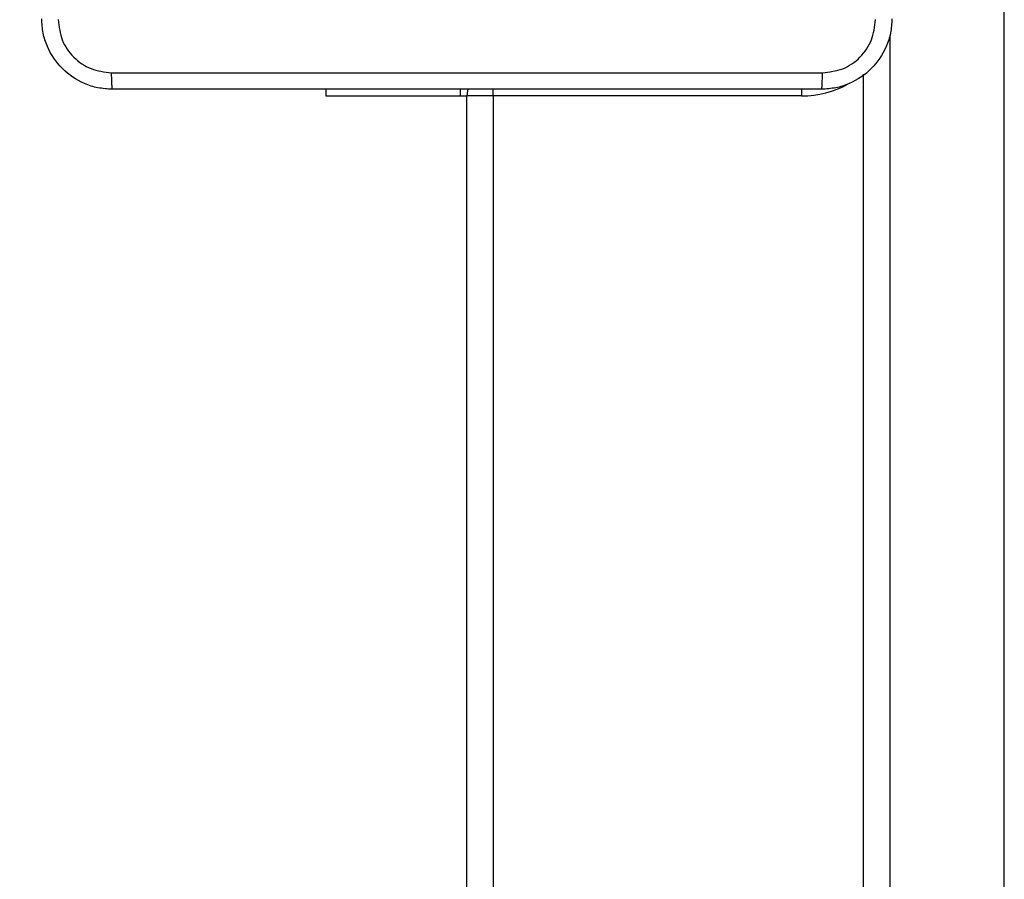
# Model space of a CAD drawing. Units: millimetres. Extents: x -211 to 1151, y -306 to 900.
# Drawn here: x 596 to 608, y 156 to 166 of the extents above; entities that cross this region are included whole.
import ezdxf

# ---------------------------------------------------------------- set-up
doc = ezdxf.new("R2010")
doc.units = ezdxf.units.MM
doc.header["$PDSIZE"] = -1
doc.dimstyles.new('ISO-25', dxfattribs={"dimtxt": 2.5, "dimasz": 2.5, "dimexe": 1.25, "dimexo": 0.625, "dimtad": 1, "dimtxsty": 'Standard', "dimcen": 2.5, "dimadec": 0, "dimazin": 0, "dimtfac": 1, "dimtmove": 0, "dimatfit": 3, "dimfxl": 1, "dimarcsym": 0})

# ---------------------------------------------------------------- blocks, each defined once
blk = doc.blocks.new('*D2')
at = {"color": 0, "lineweight": -2, "transparency": 16777216}
for p, q in [((682.343, 398.827), (90.252, 398.827)), ((90.352, 398.497), (90.352, 139.333)), ((90.352, -155.593), (90.352, 99.028)), ((682.343, -155.923), (90.252, -155.923))]:
    blk.add_line(p, q, dxfattribs=at)
at = {"color": 0, "transparency": 16777216}
for points in [[(90.407, 398.497), (90.297, 398.497), (90.352, 398.827)], [(90.297, -155.593), (90.407, -155.593), (90.352, -155.923)]]:
    blk.add_solid(points, dxfattribs=at)
at = {"layer": 'Defpoints', "color": 0, "transparency": 16777216}
for p in [(682.443, 398.827), (90.352, -155.923), (682.443, -155.923)]:
    blk.add_point(p, dxfattribs=at)
at = {"color": 0, "transparency": 16777216, "insert": (90.352, 119.181), "char_height": 40, "attachment_point": 5}
blk.add_mtext('555', dxfattribs=at)
blk = doc.blocks.new('*D4')
at = {"color": 0, "lineweight": -2, "transparency": 16777216}
for p, q in [((924.403, 567.669), (-180.779, 567.669)), ((-170.779, 534.649), (-170.779, 163.613)), ((-170.779, -272.903), (-170.779, 98.133)), ((665.402, -305.923), (-180.779, -305.923))]:
    blk.add_line(p, q, dxfattribs=at)
at = {"color": 0, "transparency": 16777216}
for points in [[(-165.276, 534.649), (-176.283, 534.649), (-170.779, 567.669)], [(-176.283, -272.903), (-165.276, -272.903), (-170.779, -305.923)]]:
    blk.add_solid(points, dxfattribs=at)
at = {"layer": 'Defpoints', "color": 0, "transparency": 16777216}
for p in [(-170.779, 567.669), (934.403, 567.669), (675.402, -305.923)]:
    blk.add_point(p, dxfattribs=at)
at = {"color": 0, "transparency": 16777216, "insert": (-170.779, 130.873), "char_height": 35, "attachment_point": 5}
blk.add_mtext('874', dxfattribs=at)
blk = doc.blocks.new('WD1505-2Dd')
at = {"color": 7, "linetype": 'Continuous', "lineweight": 25}
for p, q in [((607.503, 155.342), (607.503, 173.556)), ((606.203, 165.672), (606.203, 155.342)), ((605.903, 155.334), (605.903, 165.234)), ((599.803, 165.061), (599.803, 164.986)), ((601.332, 164.986), (601.332, 165.061)), ((601.703, 164.986), (601.703, 165.063)), ((605.203, 165.062), (605.203, 164.986)), ((599.803, 164.986), (601.332, 164.986)), ((601.332, 164.986), (601.403, 164.986)), ((601.403, 100.786), (601.403, 164.986)), ((601.703, 164.986), (601.403, 164.986)), ((601.703, 164.986), (601.703, 100.786)), ((605.203, 164.986), (601.703, 164.986))]:
    blk.add_line(p, q, dxfattribs=at)
at = {"color": 7, "linetype": 'Continuous', "lineweight": 25, "flags": 128}
blk.add_lwpolyline([(601.413, 165.062), (601.409, 165.045), (601.403, 164.986)], dxfattribs=at)
at = {"color": 7, "linetype": 'Continuous', "lineweight": 25}
blk.add_arc((605.203, 166.086), 1.1, 270, 298.7456, dxfattribs=at)
for points, knots in [([(597.378, 165.061), (597.323, 165.065), (597.216, 165.071), (597.016, 165.136), (596.798, 165.281), (596.652, 165.499), (596.588, 165.699), (596.581, 165.807), (596.578, 165.861)], [0, 0, 0, 0, 0.1305428, 0.2575663, 0.5000135, 0.7426678, 0.8696324, 1, 1, 1, 1]), ([(596.766, 165.851), (596.775, 165.772), (596.793, 165.614), (596.932, 165.415), (597.131, 165.277), (597.289, 165.258), (597.367, 165.249)], [0, 0, 0, 0, 0.249954, 0.500052, 0.749962, 1, 1, 1, 1]), ([(606.228, 165.861), (606.225, 165.807), (606.218, 165.699), (606.153, 165.499), (606.008, 165.281), (605.79, 165.136), (605.59, 165.071), (605.483, 165.065), (605.428, 165.061)], [0, 0, 0, 0, 0.130547, 0.257578, 0.500014, 0.742678, 0.86963, 1, 1, 1, 1]), ([(605.439, 165.249), (605.517, 165.258), (605.675, 165.276), (605.874, 165.415), (606.013, 165.615), (606.031, 165.772), (606.04, 165.851)], [0, 0, 0, 0, 0.249958, 0.500066, 0.749965, 1, 1, 1, 1]), ([(597.367, 165.249), (598.264, 165.249), (600.057, 165.249), (602.749, 165.249), (604.542, 165.249), (605.439, 165.249)], [0, 0, 0, 0, 0.333337, 0.666663, 1, 1, 1, 1]), ([(597.367, 165.249), (597.368, 165.224), (597.368, 165.174), (597.371, 165.112), (597.374, 165.07), (597.377, 165.064), (597.378, 165.061)], [0, 0, 0, 0, 0.250406, 0.500134, 0.750059, 1, 1, 1, 1]), ([(605.428, 165.061), (605.429, 165.064), (605.432, 165.07), (605.436, 165.112), (605.438, 165.174), (605.438, 165.224), (605.439, 165.249)], [0, 0, 0, 0, 0.249938, 0.499867, 0.749593, 1, 1, 1, 1]), ([(605.428, 165.061), (604.534, 165.061), (602.746, 165.061), (600.06, 165.061), (598.272, 165.061), (597.378, 165.061)], [0, 0, 0, 0, 0.333297, 0.666703, 1, 1, 1, 1])]:
    blk.add_open_spline(points, degree=3, knots=knots, dxfattribs=at)

msp = doc.modelspace()

# ---------------------------------------------------------------- block references
msp.add_blockref('WD1505-2Dd', (0, 0))

# ---------------------------------------------------------------- dimensions: what is measured, and where the dimension line sits
dim = msp.add_linear_dim(base=(-170.779, 567.669), p1=(675.402, -305.923), p2=(934.403, 567.669), angle=90, dimstyle='ISO-25', override={"dimscale": 100, "dimtxt": 0.35, "dimasz": 0.3302, "dimexe": 0.1, "dimexo": 0.1, "dimgap": 0.1524, "dimtih": 1, "dimtoh": 1, "dimdec": 0, "dimlfac": 1, "dimzin": 1, "dimadec": 2, "dimtzin": 1})
dim.commit()
dim.dimension.update_dxf_attribs({"geometry": '*D4', "text_midpoint": (-170.779, 130.873)})
dim = msp.add_linear_dim(base=(90.352, -155.923), p1=(682.443, 398.827), p2=(682.443, -155.923), angle=90, dimstyle='ISO-25', override={"dimtxt": 40, "dimasz": 0.3302, "dimexe": 0.1, "dimexo": 0.1, "dimgap": 0.1524, "dimtih": 1, "dimtoh": 1, "dimdec": 0, "dimlfac": 1, "dimzin": 1, "dimadec": 2, "dimtzin": 1})
dim.commit()
dim.dimension.update_dxf_attribs({"geometry": '*D2', "text_midpoint": (90.352, 119.181), "dimtype": 160})

doc.saveas('drawing.dxf')
